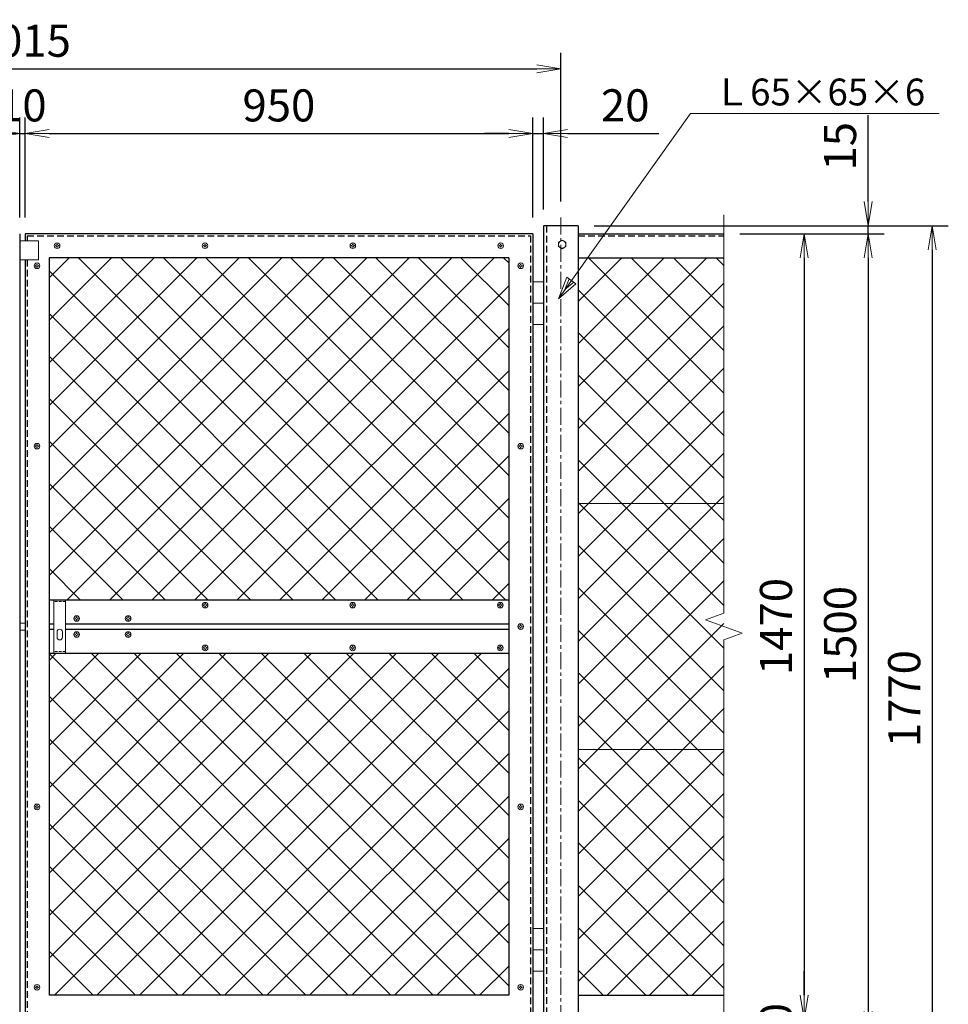
# Model space of a CAD drawing. Units: millimetres. Extents: x 31500 to 42000, y 0 to 7425.
# Drawn here: x 36712 to 38449, y 3862 to 5705 of the extents above; entities that cross this region are included whole.
import ezdxf
from ezdxf.enums import TextEntityAlignment as Align

# ---------------------------------------------------------------- set-up
doc = ezdxf.new("R2010")
doc.units = ezdxf.units.MM
doc.header["$PDMODE"] = 35
doc.linetypes.add('CENTER', pattern=[50.8, 31.75, -6.35, 6.35, -6.35])
doc.linetypes.add('DASHED2', pattern=[0.375, 0.25, -0.125])
for name, color, linetype, lineweight in [('D-BMK', 2, 'CENTER', 13), ('D-STR-DIM', 7, 'Continuous', 13), ('D-STR-TXT', 7, 'Continuous', 13), ('D-STR2', 7, 'Continuous', 13), ('D-STR3', 3, 'Continuous', 13)]:
    doc.layers.add(name, color=color, linetype=linetype, lineweight=lineweight)
doc.layers.add('D-STR1', color=1, linetype='Continuous')
doc.styles.add('KNJYOKO', font='txt.shx', dxfattribs={"height": 1, "bigfont": 'bigfont'})
doc.styles.add('XT', font='txt.shx', dxfattribs={"width": 0.9, "bigfont": 'bigfont'})
doc.dimstyles.new('ISO1', dxfattribs={"dimscale": 15, "dimtxt": 4, "dimasz": 3, "dimexe": 2, "dimexo": 2, "dimgap": 1.5, "dimtad": 1, "dimdec": 0, "dimdsep": 46, "dimtxsty": 'XT', "dimblk": 'DARROWS', "dimcen": -1, "dimclrd": 2, "dimclre": 1, "dimclrt": 3, "dimadec": 0, "dimazin": 0, "dimtfac": 1, "dimtdec": 0, "dimtix": 1, "dimtmove": 0, "dimatfit": 3, "dimldrblk": 'DARROWS', "dimfxl": 1, "dimtvp": 0.875, "dimtolj": 1, "dimarcsym": 0})

# ---------------------------------------------------------------- blocks, each defined once
blk = doc.blocks.new('DARROWS')
at = {"color": 0}
for p, q in [((0, 0), (-0.999999, 0.166666)), ((-0.999999, -0.166666), (0, 0)), ((0, 0), (-0.999122, 0))]:
    blk.add_line(p, q, dxfattribs=at)
blk = doc.blocks.new('*D9')
at = {"layer": 'D-STR-DIM', "color": 0, "lineweight": -2}
for p, q in [((37671.7, 5334.3), (37671.7, 5522)), ((37691.7, 5349.3), (37691.7, 5522)), ((37626.7, 5492), (37581.7, 5492)), ((37671.7, 5492), (37691.7, 5492)), ((37736.7, 5492), (37907.7, 5492))]:
    blk.add_line(p, q, dxfattribs=at)
at = {"layer": 'Defpoints', "color": 0}
for p in [(37691.7, 5492), (37691.7, 5319.3), (37671.7, 5304.3)]:
    blk.add_point(p, dxfattribs=at)
at = {"layer": 'D-STR-DIM', "color": 0, "lineweight": -2, "xscale": 45, "yscale": 45, "zscale": 45}
blk.add_blockref('DARROWS', (37671.7, 5492), dxfattribs=at)
at = {"layer": 'D-STR-DIM', "color": 0, "lineweight": -2, "xscale": 45, "yscale": 45, "zscale": 45, "rotation": 180}
blk.add_blockref('DARROWS', (37691.7, 5492), dxfattribs=at)
at = {"layer": 'D-STR-DIM', "color": 0, "insert": (37844.7, 5544.5), "char_height": 60, "attachment_point": 5, "style": 'XT'}
blk.add_mtext('\\A1;20', dxfattribs=at)
blk = doc.blocks.new('*D10')
at = {"layer": 'D-STR-DIM', "color": 0, "lineweight": -2}
for p, q in [((36721.7, 5334.3), (36721.7, 5521.8)), ((37671.7, 5334.3), (37671.7, 5521.8)), ((36766.7, 5491.8), (37626.7, 5491.8))]:
    blk.add_line(p, q, dxfattribs=at)
at = {"layer": 'Defpoints', "color": 0}
for p in [(37671.7, 5491.8), (36721.7, 5304.3), (37671.7, 5304.3)]:
    blk.add_point(p, dxfattribs=at)
at = {"layer": 'D-STR-DIM', "color": 0, "lineweight": -2, "xscale": 45, "yscale": 45, "zscale": 45, "rotation": 180}
blk.add_blockref('DARROWS', (36721.7, 5491.8), dxfattribs=at)
at = {"layer": 'D-STR-DIM', "color": 0, "lineweight": -2, "xscale": 45, "yscale": 45, "zscale": 45}
blk.add_blockref('DARROWS', (37671.7, 5491.8), dxfattribs=at)
at = {"layer": 'D-STR-DIM', "color": 0, "insert": (37196.7, 5544.3), "char_height": 60, "attachment_point": 5, "style": 'XT'}
blk.add_mtext('\\A1;950', dxfattribs=at)
blk = doc.blocks.new('*D11')
at = {"layer": 'D-STR-DIM', "color": 0, "lineweight": -2}
for p, q in [((36711.7, 5334.3), (36711.7, 5521.8)), ((36721.7, 5334.3), (36721.7, 5521.8)), ((36666.7, 5491.8), (36621.7, 5491.8)), ((36711.7, 5491.8), (36721.7, 5491.8)), ((36766.7, 5491.8), (36811.7, 5491.8))]:
    blk.add_line(p, q, dxfattribs=at)
at = {"layer": 'Defpoints', "color": 0}
for p in [(36721.7, 5491.8), (36711.7, 5304.3), (36721.7, 5304.3)]:
    blk.add_point(p, dxfattribs=at)
at = {"layer": 'D-STR-DIM', "color": 0, "lineweight": -2, "xscale": 45, "yscale": 45, "zscale": 45}
blk.add_blockref('DARROWS', (36711.7, 5491.8), dxfattribs=at)
at = {"layer": 'D-STR-DIM', "color": 0, "lineweight": -2, "xscale": 45, "yscale": 45, "zscale": 45, "rotation": 180}
blk.add_blockref('DARROWS', (36721.7, 5491.8), dxfattribs=at)
at = {"layer": 'D-STR-DIM', "color": 0, "insert": (36716.7, 5544.3), "char_height": 60, "attachment_point": 5, "style": 'XT'}
blk.add_mtext('\\A1;10', dxfattribs=at)
blk = doc.blocks.new('*D13')
at = {"layer": 'D-STR-DIM', "color": 0, "lineweight": -2}
for p, q in [((35709.2, 5364.3), (35709.2, 5642.8)), ((37724.2, 5364.3), (37724.2, 5642.8)), ((35754.2, 5612.8), (37679.2, 5612.8))]:
    blk.add_line(p, q, dxfattribs=at)
at = {"layer": 'Defpoints', "color": 0}
for p in [(37724.2, 5612.8), (35709.2, 5334.3), (37724.2, 5334.3)]:
    blk.add_point(p, dxfattribs=at)
at = {"layer": 'D-STR-DIM', "color": 0, "lineweight": -2, "xscale": 45, "yscale": 45, "zscale": 45, "rotation": 180}
blk.add_blockref('DARROWS', (35709.2, 5612.8), dxfattribs=at)
at = {"layer": 'D-STR-DIM', "color": 0, "lineweight": -2, "xscale": 45, "yscale": 45, "zscale": 45}
blk.add_blockref('DARROWS', (37724.2, 5612.8), dxfattribs=at)
at = {"layer": 'D-STR-DIM', "color": 0, "insert": (36716.7, 5665.3), "char_height": 60, "attachment_point": 5, "style": 'XT'}
blk.add_mtext('\\A1;2015', dxfattribs=at)
blk = doc.blocks.new('*D14')
at = {"layer": 'D-STR-DIM', "color": 0, "lineweight": -2}
for p, q in [((38299.3, 5364.3), (38299.3, 5526.3)), ((37786.7, 5319.3), (38329.3, 5319.3)), ((38299.3, 5304.3), (38299.3, 5319.3)), ((38089.3, 5304.3), (38329.3, 5304.3)), ((38299.3, 5259.3), (38299.3, 5214.3))]:
    blk.add_line(p, q, dxfattribs=at)
at = {"layer": 'Defpoints', "color": 0}
for p in [(37756.7, 5319.3), (38299.3, 5319.3), (38059.3, 5304.3)]:
    blk.add_point(p, dxfattribs=at)
at = {"layer": 'D-STR-DIM', "color": 0, "lineweight": -2, "xscale": 45, "yscale": 45, "zscale": 45}
for p, rotation in [((38299.3, 5319.3), 270), ((38299.3, 5304.3), 90)]:
    blk.add_blockref('DARROWS', p, dxfattribs=dict(at, rotation=rotation))
at = {"layer": 'D-STR-DIM', "color": 0, "insert": (38246.8, 5467.8), "char_height": 60, "attachment_point": 5, "rotation": 90, "style": 'XT'}
blk.add_mtext('\\A1;15', dxfattribs=at)
blk = doc.blocks.new('*D15')
at = {"layer": 'D-STR-DIM', "color": 0, "lineweight": -2}
for p, q in [((38179.3, 3879.3), (38179.3, 3924.3)), ((38059.3, 3834.3), (38209.3, 3834.3)), ((38179.3, 3804.3), (38179.3, 3834.3)), ((37896.7, 3804.3), (38209.3, 3804.3)), ((38179.3, 3759.3), (38179.3, 3714.3))]:
    blk.add_line(p, q, dxfattribs=at)
at = {"layer": 'Defpoints', "color": 0}
for p in [(38029.3, 3834.3), (38179.3, 3834.3), (37866.7, 3804.3)]:
    blk.add_point(p, dxfattribs=at)
at = {"layer": 'D-STR-DIM', "color": 0, "lineweight": -2, "xscale": 45, "yscale": 45, "zscale": 45}
for p, rotation in [((38179.3, 3834.3), 270), ((38179.3, 3804.3), 90)]:
    blk.add_blockref('DARROWS', p, dxfattribs=dict(at, rotation=rotation))
at = {"layer": 'D-STR-DIM', "color": 0, "insert": (38126.8, 3819.3), "char_height": 60, "attachment_point": 5, "rotation": 90, "style": 'XT'}
blk.add_mtext('\\A1;30', dxfattribs=at)
blk = doc.blocks.new('*D17')
at = {"layer": 'D-STR-DIM', "color": 0, "lineweight": -2}
for p, q in [((38059.3, 5304.3), (38209.3, 5304.3)), ((38179.3, 5259.3), (38179.3, 3879.3)), ((38059.3, 3834.3), (38209.3, 3834.3))]:
    blk.add_line(p, q, dxfattribs=at)
at = {"layer": 'Defpoints', "color": 0}
for p in [(38029.3, 5304.3), (38029.3, 3834.3), (38179.3, 3834.3)]:
    blk.add_point(p, dxfattribs=at)
at = {"layer": 'D-STR-DIM', "color": 0, "lineweight": -2, "xscale": 45, "yscale": 45, "zscale": 45}
for p, rotation in [((38179.3, 5304.3), 90), ((38179.3, 3834.3), 270)]:
    blk.add_blockref('DARROWS', p, dxfattribs=dict(at, rotation=rotation))
at = {"layer": 'D-STR-DIM', "color": 0, "insert": (38126.8, 4569.3), "char_height": 60, "attachment_point": 5, "rotation": 90, "style": 'XT'}
blk.add_mtext('\\A1;1470', dxfattribs=at)
blk = doc.blocks.new('*D18')
at = {"layer": 'D-STR-DIM', "color": 0, "lineweight": -2}
for p, q in [((38089.3, 5304.3), (38329.3, 5304.3)), ((38299.3, 5259.3), (38299.3, 3849.3)), ((37896.7, 3804.3), (38329.3, 3804.3))]:
    blk.add_line(p, q, dxfattribs=at)
at = {"layer": 'Defpoints', "color": 0}
for p in [(38059.3, 5304.3), (37866.7, 3804.3), (38299.3, 3804.3)]:
    blk.add_point(p, dxfattribs=at)
at = {"layer": 'D-STR-DIM', "color": 0, "lineweight": -2, "xscale": 45, "yscale": 45, "zscale": 45}
for p, rotation in [((38299.3, 5304.3), 90), ((38299.3, 3804.3), 270)]:
    blk.add_blockref('DARROWS', p, dxfattribs=dict(at, rotation=rotation))
at = {"layer": 'D-STR-DIM', "color": 0, "insert": (38246.8, 4554.3), "char_height": 60, "attachment_point": 5, "rotation": 90, "style": 'XT'}
blk.add_mtext('\\A1;1500', dxfattribs=at)
blk = doc.blocks.new('*D19')
at = {"layer": 'D-STR-DIM', "color": 0, "lineweight": -2}
for p, q in [((37786.7, 5319.3), (38449.3, 5319.3)), ((38419.3, 5274.3), (38419.3, 3594.3)), ((37771.7, 3549.3), (38449.3, 3549.3))]:
    blk.add_line(p, q, dxfattribs=at)
at = {"layer": 'Defpoints', "color": 0}
for p in [(37756.7, 5319.3), (37741.7, 3549.3), (38419.3, 3549.3)]:
    blk.add_point(p, dxfattribs=at)
at = {"layer": 'D-STR-DIM', "color": 0, "lineweight": -2, "xscale": 45, "yscale": 45, "zscale": 45}
for p, rotation in [((38419.3, 5319.3), 90), ((38419.3, 3549.3), 270)]:
    blk.add_blockref('DARROWS', p, dxfattribs=dict(at, rotation=rotation))
at = {"layer": 'D-STR-DIM', "color": 0, "insert": (38366.8, 4434.3), "char_height": 60, "attachment_point": 5, "rotation": 90, "style": 'XT'}
blk.add_mtext('\\A1;1770', dxfattribs=at)

msp = doc.modelspace()

# ---------------------------------------------------------------- linework, layer by layer
at = {"layer": 'D-BMK', "linetype": 'CENTER'}
msp.add_line((37724.22, 5334.28), (37724.22, 3534.28), dxfattribs=at)
at = {"layer": 'D-BMK', "linetype": 'Continuous'}
for p, q in [((38029.29, 5339.28), (38029.29, 5259.28)), ((38029.29, 5282), (38029.29, 4594.28)), ((38029.29, 4594.28), (37994.95, 4581.78)), ((38063.63, 4556.78), (37994.95, 4581.78)), ((38063.63, 4556.78), (38029.29, 4544.28)), ((38029.29, 4544.28), (38029.29, 3862.51)), ((38029.29, 3879.28), (38029.29, 3739.28))]:
    msp.add_line(p, q, dxfattribs=at)
at = {"layer": 'D-STR-TXT', "linetype": 'Continuous'}
for p, q in [((37719.73, 5182.58), (37966.73, 5529.28)), ((37966.73, 5529.28), (38432.33, 5529.28)), ((37719.73, 5182.58), (37735.55, 5222.88)), ((37731.91, 5199.69), (37739.82, 5219.84)), ((37748.37, 5213.75), (37731.91, 5199.69)), ((37735.55, 5222.88), (37752.65, 5210.7)), ((37752.65, 5210.7), (37719.73, 5182.58))]:
    msp.add_line(p, q, dxfattribs=at)
at = {"layer": 'D-STR1', "linetype": 'Continuous'}
for p, q in [((37691.72, 5319.28), (37691.73, 3549.28)), ((37756.72, 5319.28), (37691.73, 5319.28)), ((37756.72, 5319.28), (37756.73, 3549.28)), ((36711.73, 5304.28), (36711.73, 3834.28)), ((36721.73, 5304.28), (36721.73, 5290.68)), ((37671.73, 5304.28), (36721.73, 5304.28)), ((37671.73, 5304.28), (37671.73, 3834.28)), ((37756.72, 5304.28), (38029.29, 5304.28)), ((36721.73, 5255.68), (36721.73, 3834.28)), ((36766.73, 5259.28), (36766.73, 5224.83)), ((37626.73, 5259.28), (36766.73, 5259.28)), ((37626.73, 5259.28), (37626.73, 5236.52)), ((37756.72, 5259.28), (38029.29, 5259.28)), ((37626.73, 5236.52), (37626.73, 4619.28)), ((36766.73, 5224.83), (36766.73, 4619.28)), ((36766.73, 4619.28), (37626.73, 4619.28)), ((36766.73, 4619.28), (36766.73, 4519.28)), ((37626.73, 4619.28), (37626.73, 4519.28)), ((36766.73, 4574.28), (36775.73, 4574.28)), ((36797.73, 4574.28), (37626.73, 4574.28)), ((36766.73, 4564.28), (36775.73, 4564.28)), ((36786.7, 4564.28), (36786.75, 4564.28)), ((36797.73, 4564.28), (37626.73, 4564.28)), ((36766.73, 4519.28), (37626.73, 4519.28)), ((36766.73, 4519.28), (36766.73, 3905.53)), ((37626.73, 4519.28), (37626.73, 3879.28)), ((36766.73, 3905.53), (36766.73, 3879.28)), ((37626.73, 3879.28), (36766.73, 3879.28)), ((37756.73, 3879.28), (38029.29, 3879.28))]:
    msp.add_line(p, q, dxfattribs=at)
at = {"layer": 'D-STR1', "linetype": 'DASHED2', "ltscale": 50}
for p, q in [((37697.73, 5319.28), (37697.73, 3549.28)), ((36725.73, 5300.28), (37667.73, 5300.28)), ((36725.73, 5300.28), (36725.73, 5290.68)), ((37667.73, 5300.28), (37667.73, 3838.28)), ((37756.72, 5300.28), (38029.29, 5300.28)), ((36725.73, 5255.68), (36725.73, 3838.28))]:
    msp.add_line(p, q, dxfattribs=at)
at = {"layer": 'D-STR2'}
for p, q in [((36725.73, 5300.28), (36725.73, 5290.68)), ((36766.73, 5221.79), (36804.22, 5259.28)), ((36766.73, 5142.24), (36883.77, 5259.28)), ((36766.73, 5062.69), (36963.32, 5259.28)), ((36766.73, 4983.14), (37042.87, 5259.28)), ((36766.73, 4903.59), (37122.42, 5259.28)), ((36766.73, 4824.04), (37201.97, 5259.28)), ((36766.73, 4744.49), (37281.52, 5259.28)), ((36766.73, 4664.94), (37361.07, 5259.28)), ((36800.62, 4619.28), (37440.62, 5259.28)), ((37461.49, 4619.28), (36821.49, 5259.28)), ((36880.17, 4619.28), (37520.17, 5259.28)), ((37541.04, 4619.28), (36901.04, 5259.28)), ((36959.72, 4619.28), (37599.72, 5259.28)), ((37620.59, 4619.28), (36980.59, 5259.28)), ((37626.73, 4692.7), (37060.14, 5259.28)), ((37626.73, 4772.25), (37139.69, 5259.28)), ((37626.73, 4851.8), (37219.24, 5259.28)), ((37626.73, 4931.35), (37298.79, 5259.28)), ((37626.73, 5010.9), (37378.34, 5259.28)), ((37626.73, 5090.45), (37457.89, 5259.28)), ((37626.73, 5170), (37537.44, 5259.28)), ((37626.73, 5249.54), (37616.99, 5259.28)), ((37756.72, 5257.19), (37758.82, 5259.28)), ((37756.72, 5018.54), (37997.47, 5259.28)), ((37756.72, 5098.09), (37917.92, 5259.28)), ((37756.72, 5177.64), (37838.37, 5259.28)), ((38029.29, 5006.08), (37776.09, 5259.28)), ((38029.29, 5085.63), (37855.64, 5259.28)), ((38029.29, 5165.18), (37935.19, 5259.28)), ((38029.29, 5244.73), (38014.73, 5259.28)), ((37381.94, 4619.28), (36766.73, 5234.5)), ((37039.27, 4619.28), (37626.73, 5206.74)), ((37756.72, 4938.99), (38029.29, 5211.56)), ((38029.29, 4926.53), (37756.72, 5199.09)), ((37302.39, 4619.28), (36766.73, 5154.95)), ((37118.82, 4619.28), (37626.73, 5127.19)), ((37756.72, 4859.44), (38029.29, 5132.01)), ((38029.29, 4846.98), (37756.72, 5119.55)), ((37222.84, 4619.28), (36766.73, 5075.4)), ((37756.72, 4779.89), (38029.29, 5052.46)), ((37198.37, 4619.28), (37626.73, 5047.64)), ((38029.29, 4767.43), (37756.72, 5040)), ((37143.29, 4619.28), (36766.73, 4995.85)), ((37277.92, 4619.28), (37626.73, 4968.09)), ((37756.72, 4700.34), (38029.29, 4972.91)), ((38029.29, 4687.88), (37756.72, 4960.45)), ((37063.74, 4619.28), (36766.73, 4916.3)), ((37357.47, 4619.28), (37626.73, 4888.54)), ((37756.72, 4620.8), (38029.29, 4893.36)), ((38029.29, 4608.33), (37756.72, 4880.9)), ((36984.2, 4619.28), (36766.73, 4836.75)), ((37437.01, 4619.28), (37626.73, 4808.99)), ((37756.72, 4541.25), (38029.29, 4813.81)), ((38029.29, 4528.78), (37756.72, 4801.35)), ((37756.72, 4799.28), (38029.29, 4799.28)), ((36904.65, 4619.28), (36766.73, 4757.2)), ((37516.56, 4619.28), (37626.73, 4729.44)), ((37756.72, 4461.7), (38029.29, 4734.26)), ((38029.29, 4449.23), (37756.72, 4721.8)), ((36825.1, 4619.28), (36766.73, 4677.65)), ((37596.11, 4619.28), (37626.73, 4649.89)), ((37756.72, 4382.15), (38029.29, 4654.71)), ((38029.29, 4369.68), (37756.72, 4642.25)), ((37756.73, 4302.6), (38029.29, 4575.16)), ((38029.29, 4290.13), (37756.72, 4562.7)), ((36766.73, 4505.84), (36780.17, 4519.28)), ((36766.73, 3948.99), (37337.01, 4519.28)), ((36766.73, 4028.54), (37257.47, 4519.28)), ((36766.73, 4108.09), (37177.92, 4519.28)), ((36766.73, 4187.64), (37098.37, 4519.28)), ((36766.73, 4267.19), (37018.82, 4519.28)), ((36766.73, 4346.74), (36939.27, 4519.28)), ((36766.73, 4426.29), (36859.72, 4519.28)), ((37406, 3879.28), (36766.73, 4518.55)), ((36776.56, 3879.28), (37416.56, 4519.28)), ((37485.55, 3879.28), (36845.55, 4519.28)), ((36856.11, 3879.28), (37496.11, 4519.28)), ((37565.1, 3879.28), (36925.1, 4519.28)), ((36935.66, 3879.28), (37575.66, 4519.28)), ((37626.73, 3897.2), (37004.65, 4519.28)), ((37626.73, 3976.75), (37084.2, 4519.28)), ((37626.73, 4056.3), (37163.74, 4519.28)), ((37626.73, 4135.85), (37243.29, 4519.28)), ((37626.73, 4215.4), (37322.84, 4519.28)), ((37626.73, 4294.95), (37402.39, 4519.28)), ((37626.73, 4374.5), (37481.94, 4519.28)), ((37626.73, 4454.05), (37561.49, 4519.28)), ((37756.73, 4223.05), (38029.29, 4495.61)), ((37015.21, 3879.28), (37626.73, 4490.8)), ((38029.29, 4210.58), (37756.72, 4483.15)), ((37326.45, 3879.28), (36766.73, 4439)), ((37094.76, 3879.28), (37626.73, 4411.25)), ((37756.73, 4143.5), (38029.29, 4416.06)), ((38029.29, 4131.04), (37756.72, 4403.6)), ((37246.9, 3879.28), (36766.73, 4359.46)), ((37174.31, 3879.28), (37626.73, 4331.7)), ((37756.73, 4339.28), (38029.29, 4339.28)), ((37756.73, 4063.95), (38029.29, 4336.51)), ((38029.29, 4051.49), (37756.73, 4324.05)), ((37167.35, 3879.28), (36766.73, 4279.91)), ((37756.73, 3984.4), (38029.29, 4256.96)), ((37253.86, 3879.28), (37626.73, 4252.15)), ((38029.29, 3971.94), (37756.73, 4244.5)), ((37087.8, 3879.28), (36766.73, 4200.36)), ((37333.41, 3879.28), (37626.73, 4172.6)), ((37756.73, 3904.85), (38029.29, 4177.41)), ((38029.29, 3892.39), (37756.73, 4164.95)), ((37008.25, 3879.28), (36766.73, 4120.81)), ((37412.96, 3879.28), (37626.73, 4093.05)), ((37810.71, 3879.28), (38029.29, 4097.86)), ((37962.84, 3879.28), (37756.73, 4085.4)), ((36928.7, 3879.28), (36766.73, 4041.26)), ((37890.26, 3879.28), (38029.29, 4018.32)), ((37492.51, 3879.28), (37626.73, 4013.5)), ((37883.29, 3879.28), (37756.73, 4005.85)), ((36849.15, 3879.28), (36766.73, 3961.71)), ((37572.06, 3879.28), (37626.73, 3933.95)), ((37803.74, 3879.28), (37756.73, 3926.3)), ((37969.81, 3879.28), (38029.29, 3938.77)), ((36769.6, 3879.28), (36766.73, 3882.16))]:
    msp.add_line(p, q, dxfattribs=at)
at = {"layer": 'D-STR3'}
for p, q in [((36711.73, 5290.68), (36746.73, 5290.68)), ((36746.73, 5290.68), (36746.73, 5255.68)), ((36778.73, 5281.28), (36778.73, 5282.28)), ((36779.23, 5282.28), (36778.73, 5282.28)), ((36779.23, 5281.28), (36778.73, 5281.28)), ((36778.73, 5281.28), (36779.23, 5281.28)), ((36781.23, 5284.78), (36781.23, 5284.28)), ((36781.23, 5284.78), (36782.23, 5284.78)), ((36781.23, 5279.28), (36781.23, 5278.78)), ((36781.23, 5278.78), (36781.23, 5279.28)), ((36782.23, 5278.78), (36781.23, 5278.78)), ((36782.23, 5284.78), (36782.23, 5284.28)), ((36782.23, 5279.28), (36782.23, 5278.78)), ((36784.73, 5282.28), (36784.23, 5282.28)), ((36784.23, 5281.28), (36784.73, 5281.28)), ((36784.73, 5282.28), (36784.73, 5281.28)), ((37055.39, 5281.28), (37055.39, 5282.28)), ((37055.89, 5282.28), (37055.39, 5282.28)), ((37055.89, 5281.28), (37055.39, 5281.28)), ((37055.39, 5281.28), (37055.89, 5281.28)), ((37057.89, 5284.78), (37057.89, 5284.28)), ((37057.89, 5284.78), (37058.89, 5284.78)), ((37057.89, 5279.28), (37057.89, 5278.78)), ((37057.89, 5278.78), (37057.89, 5279.28)), ((37058.89, 5278.78), (37057.89, 5278.78)), ((37058.89, 5284.78), (37058.89, 5284.28)), ((37058.89, 5279.28), (37058.89, 5278.78)), ((37061.39, 5282.28), (37060.89, 5282.28)), ((37060.89, 5281.28), (37061.39, 5281.28)), ((37061.39, 5282.28), (37061.39, 5281.28)), ((37332.06, 5281.28), (37332.06, 5282.28)), ((37332.56, 5282.28), (37332.06, 5282.28)), ((37332.56, 5281.28), (37332.06, 5281.28)), ((37332.06, 5281.28), (37332.56, 5281.28)), ((37334.56, 5284.78), (37334.56, 5284.28)), ((37334.56, 5284.78), (37335.56, 5284.78)), ((37334.56, 5279.28), (37334.56, 5278.78)), ((37334.56, 5278.78), (37334.56, 5279.28)), ((37335.56, 5278.78), (37334.56, 5278.78)), ((37335.56, 5284.78), (37335.56, 5284.28)), ((37335.56, 5279.28), (37335.56, 5278.78)), ((37338.06, 5282.28), (37337.56, 5282.28)), ((37337.56, 5281.28), (37338.06, 5281.28)), ((37338.06, 5282.28), (37338.06, 5281.28)), ((37608.73, 5281.28), (37608.73, 5282.28)), ((37609.23, 5282.28), (37608.73, 5282.28)), ((37609.23, 5281.28), (37608.73, 5281.28)), ((37608.73, 5281.28), (37609.23, 5281.28)), ((37611.23, 5284.78), (37611.23, 5284.28)), ((37611.23, 5284.78), (37612.23, 5284.78)), ((37611.23, 5279.28), (37611.23, 5278.78)), ((37611.23, 5278.78), (37611.23, 5279.28)), ((37612.23, 5278.78), (37611.23, 5278.78)), ((37612.23, 5284.78), (37612.23, 5284.28)), ((37612.23, 5279.28), (37612.23, 5278.78)), ((37614.73, 5282.28), (37614.23, 5282.28)), ((37614.23, 5281.28), (37614.73, 5281.28)), ((37614.73, 5282.28), (37614.73, 5281.28)), ((36746.73, 5255.68), (36711.73, 5255.68)), ((36741.23, 5243.78), (36741.23, 5244.78)), ((36741.73, 5244.78), (36741.23, 5244.78)), ((36741.73, 5243.78), (36741.23, 5243.78)), ((36741.23, 5243.78), (36741.73, 5243.78)), ((36743.73, 5247.28), (36743.73, 5246.78)), ((36743.73, 5247.28), (36744.73, 5247.28)), ((36743.73, 5241.78), (36743.73, 5241.28)), ((36743.73, 5241.28), (36743.73, 5241.78)), ((36744.73, 5241.28), (36743.73, 5241.28)), ((36744.73, 5247.28), (36744.73, 5246.78)), ((36744.73, 5241.78), (36744.73, 5241.28)), ((36747.23, 5244.78), (36746.73, 5244.78)), ((36746.73, 5243.78), (36747.23, 5243.78)), ((36747.23, 5244.78), (36747.23, 5243.78)), ((37646.23, 5243.78), (37646.23, 5244.78)), ((37646.73, 5244.78), (37646.23, 5244.78)), ((37646.73, 5243.78), (37646.23, 5243.78)), ((37646.23, 5243.78), (37646.73, 5243.78)), ((37648.73, 5247.28), (37648.73, 5246.78)), ((37648.73, 5247.28), (37649.73, 5247.28)), ((37648.73, 5241.78), (37648.73, 5241.28)), ((37648.73, 5241.28), (37648.73, 5241.78)), ((37649.73, 5241.28), (37648.73, 5241.28)), ((37649.73, 5247.28), (37649.73, 5246.78)), ((37649.73, 5241.78), (37649.73, 5241.28)), ((37652.23, 5244.78), (37651.73, 5244.78)), ((37651.73, 5243.78), (37652.23, 5243.78)), ((37652.23, 5244.78), (37652.23, 5243.78)), ((37671.73, 5214.28), (37691.73, 5214.28)), ((37671.73, 5174.28), (37691.73, 5174.28)), ((37671.73, 5134.28), (37691.73, 5134.28)), ((36741.23, 4906.28), (36741.23, 4907.28)), ((36741.73, 4907.28), (36741.23, 4907.28)), ((36741.73, 4906.28), (36741.23, 4906.28)), ((36741.23, 4906.28), (36741.73, 4906.28)), ((36743.73, 4909.78), (36743.73, 4909.28)), ((36743.73, 4909.78), (36744.73, 4909.78)), ((36743.73, 4904.28), (36743.73, 4903.78)), ((36743.73, 4903.78), (36743.73, 4904.28)), ((36744.73, 4903.78), (36743.73, 4903.78)), ((36744.73, 4909.78), (36744.73, 4909.28)), ((36744.73, 4904.28), (36744.73, 4903.78)), ((36747.23, 4907.28), (36746.73, 4907.28)), ((36746.73, 4906.28), (36747.23, 4906.28)), ((36747.23, 4907.28), (36747.23, 4906.28)), ((37646.23, 4906.28), (37646.23, 4907.28)), ((37646.73, 4907.28), (37646.23, 4907.28)), ((37646.73, 4906.28), (37646.23, 4906.28)), ((37646.23, 4906.28), (37646.73, 4906.28)), ((37648.73, 4909.78), (37648.73, 4909.28)), ((37648.73, 4909.78), (37649.73, 4909.78)), ((37648.73, 4904.28), (37648.73, 4903.78)), ((37648.73, 4903.78), (37648.73, 4904.28)), ((37649.73, 4903.78), (37648.73, 4903.78)), ((37649.73, 4909.78), (37649.73, 4909.28)), ((37649.73, 4904.28), (37649.73, 4903.78)), ((37652.23, 4907.28), (37651.73, 4907.28)), ((37651.73, 4906.28), (37652.23, 4906.28)), ((37652.23, 4907.28), (37652.23, 4906.28)), ((36775.73, 4619.28), (36775.73, 4519.28)), ((36797.73, 4619.28), (36775.73, 4619.28)), ((36797.73, 4619.28), (36797.73, 4519.28)), ((37055.66, 4608.78), (37055.66, 4609.78)), ((37056.16, 4609.78), (37055.66, 4609.78)), ((37056.16, 4608.78), (37055.66, 4608.78)), ((37055.66, 4608.78), (37056.16, 4608.78)), ((37058.16, 4612.28), (37058.16, 4611.78)), ((37058.16, 4612.28), (37059.16, 4612.28)), ((37058.16, 4606.78), (37058.16, 4606.28)), ((37058.16, 4606.28), (37058.16, 4606.78)), ((37059.16, 4606.28), (37058.16, 4606.28)), ((37059.16, 4612.28), (37059.16, 4611.78)), ((37059.16, 4606.78), (37059.16, 4606.28)), ((37061.66, 4609.78), (37061.16, 4609.78)), ((37061.16, 4608.78), (37061.66, 4608.78)), ((37061.66, 4609.78), (37061.66, 4608.78)), ((37331.79, 4608.78), (37331.79, 4609.78)), ((37332.29, 4609.78), (37331.79, 4609.78)), ((37332.29, 4608.78), (37331.79, 4608.78)), ((37331.79, 4608.78), (37332.29, 4608.78)), ((37334.29, 4612.28), (37334.29, 4611.78)), ((37334.29, 4612.28), (37335.29, 4612.28)), ((37334.29, 4606.78), (37334.29, 4606.28)), ((37334.29, 4606.28), (37334.29, 4606.78)), ((37335.29, 4606.28), (37334.29, 4606.28)), ((37335.29, 4612.28), (37335.29, 4611.78)), ((37335.29, 4606.78), (37335.29, 4606.28)), ((37337.79, 4609.78), (37337.29, 4609.78)), ((37337.29, 4608.78), (37337.79, 4608.78)), ((37337.79, 4609.78), (37337.79, 4608.78)), ((37607.93, 4608.78), (37607.93, 4609.78)), ((37608.43, 4609.78), (37607.93, 4609.78)), ((37608.43, 4608.78), (37607.93, 4608.78)), ((37607.93, 4608.78), (37608.43, 4608.78)), ((37610.43, 4612.28), (37610.43, 4611.78)), ((37610.43, 4612.28), (37611.43, 4612.28)), ((37610.43, 4606.78), (37610.43, 4606.28)), ((37610.43, 4606.28), (37610.43, 4606.78)), ((37611.43, 4606.28), (37610.43, 4606.28)), ((37611.43, 4612.28), (37611.43, 4611.78)), ((37611.43, 4606.78), (37611.43, 4606.28)), ((37613.93, 4609.78), (37613.43, 4609.78)), ((37613.43, 4608.78), (37613.93, 4608.78)), ((37613.93, 4609.78), (37613.93, 4608.78)), ((36817.81, 4587.28), (36817.81, 4586.78)), ((36817.81, 4587.28), (36818.81, 4587.28)), ((36818.81, 4587.28), (36818.81, 4586.78)), ((36914.06, 4587.28), (36914.06, 4586.78)), ((36914.06, 4587.28), (36915.06, 4587.28)), ((36915.06, 4587.28), (36915.06, 4586.78)), ((36721.73, 4575.78), (36711.73, 4575.78)), ((36815.31, 4583.78), (36815.31, 4584.78)), ((36815.81, 4584.78), (36815.31, 4584.78)), ((36815.81, 4583.78), (36815.31, 4583.78)), ((36815.31, 4583.78), (36815.81, 4583.78)), ((36817.81, 4581.78), (36817.81, 4581.28)), ((36817.81, 4581.28), (36817.81, 4581.78)), ((36818.81, 4581.28), (36817.81, 4581.28)), ((36818.81, 4581.78), (36818.81, 4581.28)), ((36821.31, 4584.78), (36820.81, 4584.78)), ((36820.81, 4583.78), (36821.31, 4583.78)), ((36821.31, 4584.78), (36821.31, 4583.78)), ((36911.56, 4583.78), (36911.56, 4584.78)), ((36912.06, 4584.78), (36911.56, 4584.78)), ((36912.06, 4583.78), (36911.56, 4583.78)), ((36911.56, 4583.78), (36912.06, 4583.78)), ((36914.06, 4581.78), (36914.06, 4581.28)), ((36914.06, 4581.28), (36914.06, 4581.78)), ((36915.06, 4581.28), (36914.06, 4581.28)), ((36915.06, 4581.78), (36915.06, 4581.28)), ((36917.56, 4584.78), (36917.06, 4584.78)), ((36917.06, 4583.78), (36917.56, 4583.78)), ((36917.56, 4584.78), (36917.56, 4583.78)), ((37646.23, 4568.78), (37646.23, 4569.78)), ((37646.73, 4569.78), (37646.23, 4569.78)), ((37646.73, 4568.78), (37646.23, 4568.78)), ((37646.23, 4568.78), (37646.73, 4568.78)), ((37648.73, 4572.28), (37648.73, 4571.78)), ((37648.73, 4572.28), (37649.73, 4572.28)), ((37649.73, 4572.28), (37649.73, 4571.78)), ((37652.23, 4569.78), (37651.73, 4569.78)), ((37651.73, 4568.78), (37652.23, 4568.78)), ((37652.23, 4569.78), (37652.23, 4568.78)), ((36721.73, 4562.78), (36711.73, 4562.78)), ((36781.73, 4559.28), (36781.73, 4549.28)), ((36791.73, 4559.28), (36791.73, 4549.28)), ((36815.31, 4553.78), (36815.31, 4554.78)), ((36815.81, 4554.78), (36815.31, 4554.78)), ((36815.81, 4553.78), (36815.31, 4553.78)), ((36815.31, 4553.78), (36815.81, 4553.78)), ((36817.81, 4557.28), (36817.81, 4556.78)), ((36817.81, 4557.28), (36818.81, 4557.28)), ((36817.81, 4551.78), (36817.81, 4551.28)), ((36817.81, 4551.28), (36817.81, 4551.78)), ((36818.81, 4551.28), (36817.81, 4551.28)), ((36818.81, 4557.28), (36818.81, 4556.78)), ((36818.81, 4551.78), (36818.81, 4551.28)), ((36821.31, 4554.78), (36820.81, 4554.78)), ((36820.81, 4553.78), (36821.31, 4553.78)), ((36821.31, 4554.78), (36821.31, 4553.78)), ((36911.56, 4553.78), (36911.56, 4554.78)), ((36912.06, 4554.78), (36911.56, 4554.78)), ((36912.06, 4553.78), (36911.56, 4553.78)), ((36911.56, 4553.78), (36912.06, 4553.78)), ((36914.06, 4557.28), (36914.06, 4556.78)), ((36914.06, 4557.28), (36915.06, 4557.28)), ((36914.06, 4551.78), (36914.06, 4551.28)), ((36914.06, 4551.28), (36914.06, 4551.78)), ((36915.06, 4551.28), (36914.06, 4551.28)), ((36915.06, 4557.28), (36915.06, 4556.78)), ((36915.06, 4551.78), (36915.06, 4551.28)), ((36917.56, 4554.78), (36917.06, 4554.78)), ((36917.06, 4553.78), (36917.56, 4553.78)), ((36917.56, 4554.78), (36917.56, 4553.78)), ((37648.73, 4566.78), (37648.73, 4566.28)), ((37648.73, 4566.28), (37648.73, 4566.78)), ((37649.73, 4566.28), (37648.73, 4566.28)), ((37649.73, 4566.78), (37649.73, 4566.28)), ((37058.16, 4532.28), (37058.16, 4531.78)), ((37058.16, 4532.28), (37059.16, 4532.28)), ((37059.16, 4532.28), (37059.16, 4531.78)), ((37334.29, 4532.28), (37334.29, 4531.78)), ((37334.29, 4532.28), (37335.29, 4532.28)), ((37335.29, 4532.28), (37335.29, 4531.78)), ((37610.43, 4532.28), (37610.43, 4531.78)), ((37610.43, 4532.28), (37611.43, 4532.28)), ((37611.43, 4532.28), (37611.43, 4531.78)), ((36797.73, 4519.28), (36775.73, 4519.28)), ((37055.66, 4528.78), (37055.66, 4529.78)), ((37056.16, 4529.78), (37055.66, 4529.78)), ((37056.16, 4528.78), (37055.66, 4528.78)), ((37055.66, 4528.78), (37056.16, 4528.78)), ((37058.16, 4526.78), (37058.16, 4526.28)), ((37058.16, 4526.28), (37058.16, 4526.78)), ((37059.16, 4526.28), (37058.16, 4526.28)), ((37059.16, 4526.78), (37059.16, 4526.28)), ((37061.66, 4529.78), (37061.16, 4529.78)), ((37061.16, 4528.78), (37061.66, 4528.78)), ((37061.66, 4529.78), (37061.66, 4528.78)), ((37331.79, 4528.78), (37331.79, 4529.78)), ((37332.29, 4529.78), (37331.79, 4529.78)), ((37332.29, 4528.78), (37331.79, 4528.78)), ((37331.79, 4528.78), (37332.29, 4528.78)), ((37334.29, 4526.78), (37334.29, 4526.28)), ((37334.29, 4526.28), (37334.29, 4526.78)), ((37335.29, 4526.28), (37334.29, 4526.28)), ((37335.29, 4526.78), (37335.29, 4526.28)), ((37337.79, 4529.78), (37337.29, 4529.78)), ((37337.29, 4528.78), (37337.79, 4528.78)), ((37337.79, 4529.78), (37337.79, 4528.78)), ((37607.93, 4528.78), (37607.93, 4529.78)), ((37608.43, 4529.78), (37607.93, 4529.78)), ((37608.43, 4528.78), (37607.93, 4528.78)), ((37607.93, 4528.78), (37608.43, 4528.78)), ((37610.43, 4526.78), (37610.43, 4526.28)), ((37610.43, 4526.28), (37610.43, 4526.78)), ((37611.43, 4526.28), (37610.43, 4526.28)), ((37611.43, 4526.78), (37611.43, 4526.28)), ((37613.93, 4529.78), (37613.43, 4529.78)), ((37613.43, 4528.78), (37613.93, 4528.78)), ((37613.93, 4529.78), (37613.93, 4528.78)), ((36741.23, 4231.28), (36741.23, 4232.28)), ((36741.73, 4232.28), (36741.23, 4232.28)), ((36741.73, 4231.28), (36741.23, 4231.28)), ((36741.23, 4231.28), (36741.73, 4231.28)), ((36743.73, 4234.78), (36743.73, 4234.28)), ((36743.73, 4234.78), (36744.73, 4234.78)), ((36743.73, 4229.28), (36743.73, 4228.78)), ((36743.73, 4228.78), (36743.73, 4229.28)), ((36744.73, 4228.78), (36743.73, 4228.78)), ((36744.73, 4234.78), (36744.73, 4234.28)), ((36744.73, 4229.28), (36744.73, 4228.78)), ((36747.23, 4232.28), (36746.73, 4232.28)), ((36746.73, 4231.28), (36747.23, 4231.28)), ((36747.23, 4232.28), (36747.23, 4231.28)), ((37646.23, 4231.28), (37646.23, 4232.28)), ((37646.73, 4232.28), (37646.23, 4232.28)), ((37646.73, 4231.28), (37646.23, 4231.28)), ((37646.23, 4231.28), (37646.73, 4231.28)), ((37648.73, 4234.78), (37648.73, 4234.28)), ((37648.73, 4234.78), (37649.73, 4234.78)), ((37648.73, 4229.28), (37648.73, 4228.78)), ((37648.73, 4228.78), (37648.73, 4229.28)), ((37649.73, 4228.78), (37648.73, 4228.78)), ((37649.73, 4234.78), (37649.73, 4234.28)), ((37649.73, 4229.28), (37649.73, 4228.78)), ((37652.23, 4232.28), (37651.73, 4232.28)), ((37651.73, 4231.28), (37652.23, 4231.28)), ((37652.23, 4232.28), (37652.23, 4231.28)), ((37671.73, 4004.28), (37691.73, 4004.28)), ((37671.73, 3964.28), (37691.73, 3964.28)), ((37671.73, 3924.28), (37691.73, 3924.28)), ((36741.23, 3893.78), (36741.23, 3894.78)), ((36741.73, 3894.78), (36741.23, 3894.78)), ((36741.73, 3893.78), (36741.23, 3893.78)), ((36741.23, 3893.78), (36741.73, 3893.78)), ((36743.73, 3897.28), (36743.73, 3896.78)), ((36743.73, 3897.28), (36744.73, 3897.28)), ((36743.73, 3891.78), (36743.73, 3891.28)), ((36743.73, 3891.28), (36743.73, 3891.78)), ((36744.73, 3891.28), (36743.73, 3891.28)), ((36744.73, 3897.28), (36744.73, 3896.78)), ((36744.73, 3891.78), (36744.73, 3891.28)), ((36747.23, 3894.78), (36746.73, 3894.78)), ((36746.73, 3893.78), (36747.23, 3893.78)), ((36747.23, 3894.78), (36747.23, 3893.78)), ((37646.23, 3893.78), (37646.23, 3894.78)), ((37646.73, 3894.78), (37646.23, 3894.78)), ((37646.73, 3893.78), (37646.23, 3893.78)), ((37646.23, 3893.78), (37646.73, 3893.78)), ((37648.73, 3897.28), (37648.73, 3896.78)), ((37648.73, 3897.28), (37649.73, 3897.28)), ((37648.73, 3891.78), (37648.73, 3891.28)), ((37648.73, 3891.28), (37648.73, 3891.78)), ((37649.73, 3891.28), (37648.73, 3891.28)), ((37649.73, 3897.28), (37649.73, 3896.78)), ((37649.73, 3891.78), (37649.73, 3891.28)), ((37652.23, 3894.78), (37651.73, 3894.78)), ((37651.73, 3893.78), (37652.23, 3893.78)), ((37652.23, 3894.78), (37652.23, 3893.78))]:
    msp.add_line(p, q, dxfattribs=at)
at = {"layer": 'D-STR3', "linetype": 'DASHED2', "ltscale": 20}
for p, q in [((36797.73, 4616.28), (36775.73, 4616.28)), ((36797.73, 4522.28), (36775.73, 4522.28))]:
    msp.add_line(p, q, dxfattribs=at)
at = {"layer": 'D-STR3'}
msp.add_lwpolyline([(37726.72, 5292.38), (37719.71, 5288.33), (37719.71, 5280.23), (37726.72, 5276.18), (37733.74, 5280.23), (37733.74, 5288.33)], close=True, dxfattribs=at)
for centre, radius in [((37726.72, 5284.28), 7.03), ((36781.73, 5281.78), 5.25), ((37058.39, 5281.78), 5.25), ((37335.06, 5281.78), 5.25), ((37611.73, 5281.78), 5.25), ((36744.23, 5244.28), 5.25), ((37649.23, 5244.28), 5.25), ((36744.23, 4906.78), 5.25), ((37649.23, 4906.78), 5.25), ((37058.66, 4609.28), 5.25), ((37334.79, 4609.28), 5.25), ((37610.93, 4609.28), 5.25), ((36818.31, 4584.28), 5.25), ((36914.56, 4584.28), 5.25), ((37649.23, 4569.28), 5.25), ((36818.31, 4554.28), 5.25), ((36914.56, 4554.28), 5.25), ((37058.66, 4529.28), 5.25), ((37334.79, 4529.28), 5.25), ((37610.93, 4529.28), 5.25), ((36744.23, 4231.78), 5.25), ((37649.23, 4231.78), 5.25), ((36744.23, 3894.28), 5.25), ((37649.23, 3894.28), 5.25)]:
    msp.add_circle(centre, radius, dxfattribs=at)
for centre, radius, start, end in [((36779.23, 5284.28), 2, 270, 0), ((36779.23, 5279.28), 2, 0, 90), ((36784.23, 5284.28), 2, 180, 270), ((36784.23, 5279.28), 2, 90, 180), ((37055.89, 5284.28), 2, 270, 0), ((37055.89, 5279.28), 2, 0, 90), ((37060.89, 5284.28), 2, 180, 270), ((37060.89, 5279.28), 2, 90, 180), ((37332.56, 5284.28), 2, 270, 0), ((37332.56, 5279.28), 2, 0, 90), ((37337.56, 5284.28), 2, 180, 270), ((37337.56, 5279.28), 2, 90, 180), ((37609.23, 5284.28), 2, 270, 0), ((37609.23, 5279.28), 2, 0, 90), ((37614.23, 5284.28), 2, 180, 270), ((37614.23, 5279.28), 2, 90, 180), ((36741.73, 5246.78), 2, 270, 0), ((36741.73, 5241.78), 2, 0, 90), ((36746.73, 5246.78), 2, 180, 270), ((36746.73, 5241.78), 2, 90, 180), ((37646.73, 5246.78), 2, 270, 0), ((37646.73, 5241.78), 2, 0, 90), ((37651.73, 5246.78), 2, 180, 270), ((37651.73, 5241.78), 2, 90, 180), ((36741.73, 4909.28), 2, 270, 0), ((36741.73, 4904.28), 2, 0, 90), ((36746.73, 4909.28), 2, 180, 270), ((36746.73, 4904.28), 2, 90, 180), ((37646.73, 4909.28), 2, 270, 0), ((37646.73, 4904.28), 2, 0, 90), ((37651.73, 4909.28), 2, 180, 270), ((37651.73, 4904.28), 2, 90, 180), ((37056.16, 4611.78), 2, 270, 0), ((37056.16, 4606.78), 2, 0, 90), ((37061.16, 4611.78), 2, 180, 270), ((37061.16, 4606.78), 2, 90, 180), ((37332.29, 4611.78), 2, 270, 0), ((37332.29, 4606.78), 2, 0, 90), ((37337.29, 4611.78), 2, 180, 270), ((37337.29, 4606.78), 2, 90, 180), ((37608.43, 4611.78), 2, 270, 0), ((37608.43, 4606.78), 2, 0, 90), ((37613.43, 4611.78), 2, 180, 270), ((37613.43, 4606.78), 2, 90, 180), ((36815.81, 4586.78), 2, 270, 0), ((36815.81, 4581.78), 2, 0, 90), ((36820.81, 4586.78), 2, 180, 270), ((36820.81, 4581.78), 2, 90, 180), ((36912.06, 4586.78), 2, 270, 0), ((36912.06, 4581.78), 2, 0, 90), ((36917.06, 4586.78), 2, 180, 270), ((36917.06, 4581.78), 2, 90, 180), ((37646.73, 4571.78), 2, 270, 0), ((37646.73, 4566.78), 2, 0, 90), ((37651.73, 4571.78), 2, 180, 270), ((37651.73, 4566.78), 2, 90, 180), ((36786.73, 4559.28), 5, 0, 180), ((36815.81, 4556.78), 2, 270, 0), ((36815.81, 4551.78), 2, 0, 90), ((36820.81, 4556.78), 2, 180, 270), ((36820.81, 4551.78), 2, 90, 180), ((36912.06, 4556.78), 2, 270, 0), ((36912.06, 4551.78), 2, 0, 90), ((36917.06, 4556.78), 2, 180, 270), ((36917.06, 4551.78), 2, 90, 180), ((36786.73, 4549.28), 5, 180, 0), ((37056.16, 4531.78), 2, 270, 0), ((37056.16, 4526.78), 2, 0, 90), ((37061.16, 4531.78), 2, 180, 270), ((37061.16, 4526.78), 2, 90, 180), ((37332.29, 4531.78), 2, 270, 0), ((37332.29, 4526.78), 2, 0, 90), ((37337.29, 4531.78), 2, 180, 270), ((37337.29, 4526.78), 2, 90, 180), ((37608.43, 4531.78), 2, 270, 0), ((37608.43, 4526.78), 2, 0, 90), ((37613.43, 4531.78), 2, 180, 270), ((37613.43, 4526.78), 2, 90, 180), ((36741.73, 4234.28), 2, 270, 0), ((36741.73, 4229.28), 2, 0, 90), ((36746.73, 4234.28), 2, 180, 270), ((36746.73, 4229.28), 2, 90, 180), ((37646.73, 4234.28), 2, 270, 0), ((37646.73, 4229.28), 2, 0, 90), ((37651.73, 4234.28), 2, 180, 270), ((37651.73, 4229.28), 2, 90, 180), ((36741.73, 3896.78), 2, 270, 0), ((36741.73, 3891.78), 2, 0, 90), ((36746.73, 3896.78), 2, 180, 270), ((36746.73, 3891.78), 2, 90, 180), ((37646.73, 3896.78), 2, 270, 0), ((37646.73, 3891.78), 2, 0, 90), ((37651.73, 3896.78), 2, 180, 270), ((37651.73, 3891.78), 2, 90, 180)]:
    msp.add_arc(centre, radius, start, end, dxfattribs=at)

# ---------------------------------------------------------------- texts
at = {"layer": 'D-STR-TXT', "linetype": 'Continuous', "style": 'KNJYOKO', "width": 0.942857}
msp.add_text('Ｌ65×65×6', height=50.806, dxfattribs=at).set_placement((38009.93, 5544.28), (38405.93, 5544.28), align=Align.ALIGNED)

# ---------------------------------------------------------------- dimensions: what is measured, and where the dimension line sits
at = {"layer": 'D-STR-DIM'}
for base, p1, p2, picture, middle in [((37724.22, 5612.82), (35709.23, 5334.28), (37724.22, 5334.28), '*D13', (36716.73, 5665.32)), ((36721.73, 5491.78), (36711.73, 5304.28), (36721.73, 5304.28), '*D11', (36716.73, 5544.28)), ((37671.73, 5491.78), (36721.73, 5304.28), (37671.73, 5304.28), '*D10', (37196.73, 5544.28))]:
    dim = msp.add_linear_dim(base=base, p1=p1, p2=p2, dimstyle='ISO1', override={"dimclrd": 0, "dimclre": 0, "dimclrt": 0}, dxfattribs=at)
    dim.commit()
    dim.dimension.update_dxf_attribs({"geometry": picture, "text_midpoint": middle})
dim = msp.add_linear_dim(base=(37691.73, 5492.03), p1=(37671.73, 5304.28), p2=(37691.73, 5319.28), dimstyle='ISO1', override={"dimclrd": 0, "dimclre": 0, "dimclrt": 0}, dxfattribs=at)
dim.commit()
dim.dimension.update_dxf_attribs({"geometry": '*D9', "text_midpoint": (37844.73, 5492.03), "dimtype": 160})
for base, p1, p2, picture, middle in [((38299.29, 5319.28), (38059.29, 5304.28), (37756.72, 5319.28), '*D14', (38299.29, 5467.78)), ((38179.29, 3834.28), (37866.73, 3804.28), (38029.29, 3834.28), '*D15', (38179.29, 3819.28))]:
    dim = msp.add_linear_dim(base=base, p1=p1, p2=p2, angle=90, dimstyle='ISO1', override={"dimclrd": 0, "dimclre": 0, "dimclrt": 0}, dxfattribs=at)
    dim.commit()
    dim.dimension.update_dxf_attribs({"geometry": picture, "text_midpoint": middle, "dimtype": 160})
for base, p1, p2, picture, middle in [((38419.29, 3549.28), (37756.72, 5319.28), (37741.73, 3549.28), '*D19', (38366.79, 4434.28)), ((38299.29, 3804.28), (38059.29, 5304.28), (37866.73, 3804.28), '*D18', (38246.79, 4554.28)), ((38179.29, 3834.28), (38029.29, 5304.28), (38029.29, 3834.28), '*D17', (38126.79, 4569.28))]:
    dim = msp.add_linear_dim(base=base, p1=p1, p2=p2, angle=90, dimstyle='ISO1', override={"dimclrd": 0, "dimclre": 0, "dimclrt": 0}, dxfattribs=at)
    dim.commit()
    dim.dimension.update_dxf_attribs({"geometry": picture, "text_midpoint": middle})

doc.saveas('drawing.dxf')
